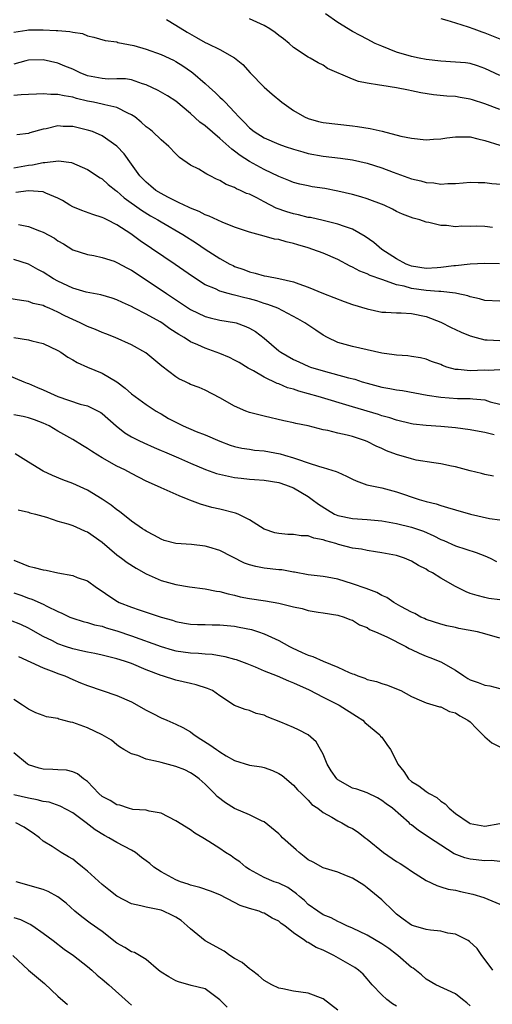
# Model space of a CAD drawing. Units: inches. Extents: x 2652000 to 2655000, y 1554000 to 1557000.
# Drawn here: x 2653104 to 2653168, y 1554496 to 1554630 of the extents above; entities that cross this region are included whole.
import ezdxf

# ---------------------------------------------------------------- set-up
doc = ezdxf.new("R2010")
doc.units = ezdxf.units.IN
doc.header["$MEASUREMENT"] = 0
doc.layers.add('LD26521554_2ft', color=33, linetype='Continuous')

msp = doc.modelspace()

# ---------------------------------------------------------------- linework, layer by layer
at = {"layer": 'LD26521554_2ft'}
for points, elevation in [([(2653123.76, 1554630.24), (2653125, 1554629.5), (2653126.54, 1554628.54), (2653127.82, 1554627.82), (2653129, 1554627.14), (2653129.31, 1554627), (2653131, 1554626.17), (2653133, 1554625.06), (2653134.13, 1554624.13), (2653135.1, 1554623), (2653137, 1554621.07), (2653138.11, 1554620.11), (2653139.43, 1554619), (2653141, 1554617.86), (2653142.47, 1554617), (2653143, 1554616.77), (2653144.4, 1554616.4), (2653145, 1554616.25), (2653147, 1554616), (2653149, 1554615.8), (2653149.7, 1554615.7), (2653151.42, 1554615.42), (2653153.05, 1554615.05), (2653155.59, 1554614.41), (2653157, 1554614.1), (2653159, 1554613.88), (2653160.01, 1554613.99), (2653161, 1554614.03), (2653161.83, 1554614.17), (2653163, 1554614.3), (2653165, 1554614.29), (2653166.03, 1554614.03), (2653167, 1554613.81), (2653169, 1554613.16)], 8580), ([(2653169, 1554618), (2653167, 1554618.77), (2653165.31, 1554619.31), (2653165, 1554619.44), (2653163.64, 1554619.64), (2653163, 1554619.77), (2653161.82, 1554619.82), (2653160, 1554620), (2653158.28, 1554620.28), (2653157, 1554620.57), (2653156.63, 1554620.63), (2653155, 1554620.98), (2653153, 1554621.26), (2653152.66, 1554621.34), (2653151, 1554621.6), (2653149.84, 1554621.84), (2653149, 1554622.15), (2653145.61, 1554623.61), (2653145, 1554624.03), (2653144.36, 1554624.36), (2653143.26, 1554625), (2653143, 1554625.13), (2653141, 1554626.46), (2653140.42, 1554627), (2653139.63, 1554627.63), (2653139, 1554628.08), (2653138.49, 1554628.49), (2653137.78, 1554629), (2653137, 1554629.44), (2653135, 1554630.36)], 8582), ([(2653169, 1554622.63), (2653167, 1554623.58), (2653165.97, 1554623.97), (2653165, 1554624.27), (2653164.36, 1554624.36), (2653163, 1554624.47), (2653161, 1554624.57), (2653159, 1554624.83), (2653158.05, 1554625), (2653157, 1554625.24), (2653155, 1554625.83), (2653153, 1554626.61), (2653152.08, 1554627), (2653151, 1554627.56), (2653150.07, 1554628.07), (2653149, 1554628.64), (2653147, 1554629.85), (2653145.35, 1554631)], 8584), ([(2653161, 1554630.4), (2653161.82, 1554630.18), (2653163, 1554629.79), (2653164.73, 1554629.27), (2653165.47, 1554629), (2653166.57, 1554628.57), (2653167, 1554628.44), (2653169, 1554627.61)], 8586), ([(2653103, 1554628.53), (2653104.79, 1554628.79), (2653105, 1554628.83), (2653107, 1554628.83), (2653108.77, 1554628.77), (2653109, 1554628.74), (2653110.63, 1554628.63), (2653111, 1554628.51), (2653112.34, 1554628.34), (2653113, 1554628.02), (2653113.86, 1554627.86), (2653115.4, 1554627.4), (2653117, 1554627.21), (2653117.15, 1554627.14), (2653119.29, 1554626.71), (2653121, 1554626.2), (2653123, 1554625.51), (2653124.71, 1554624.71), (2653125, 1554624.54), (2653125.96, 1554623.96), (2653127.14, 1554623.14), (2653127.33, 1554623), (2653129, 1554621.53), (2653129.58, 1554621), (2653130.34, 1554620.34), (2653131, 1554619.7), (2653131.37, 1554619.37), (2653131.7, 1554619), (2653133, 1554617.66), (2653133.57, 1554617), (2653134.29, 1554616.29), (2653135, 1554615.53), (2653135.67, 1554615), (2653137, 1554614.18), (2653139, 1554613.32), (2653139.86, 1554613), (2653141, 1554612.6), (2653142.24, 1554612.24), (2653143, 1554612.04), (2653145, 1554611.67), (2653147.39, 1554611.39), (2653149, 1554611.15), (2653151, 1554610.72), (2653153, 1554610.07), (2653154.51, 1554609.49), (2653157, 1554608.6), (2653158.31, 1554608.31), (2653159, 1554608.09), (2653160.04, 1554608.04), (2653161, 1554607.85), (2653161.96, 1554607.96), (2653163, 1554607.96), (2653164.06, 1554608.06), (2653165, 1554608.13), (2653166.08, 1554608.08), (2653167, 1554608.07), (2653167.94, 1554607.94), (2653169.79, 1554607.8)], 8578), ([(2653168.04, 1554601.96), (2653167, 1554602.1), (2653165.86, 1554602.14), (2653165, 1554602.11), (2653163.86, 1554602.14), (2653163, 1554602.08), (2653161.78, 1554602.22), (2653161, 1554602.22), (2653159.37, 1554602.63), (2653159, 1554602.68), (2653158.15, 1554603), (2653157.24, 1554603.24), (2653155.8, 1554603.8), (2653155, 1554604.15), (2653154.46, 1554604.46), (2653153.29, 1554605), (2653151, 1554605.88), (2653150.15, 1554606.15), (2653149, 1554606.46), (2653147, 1554606.92), (2653145.25, 1554607.25), (2653143.52, 1554607.52), (2653143, 1554607.62), (2653141.87, 1554607.87), (2653141, 1554608.11), (2653140.38, 1554608.38), (2653139, 1554608.92), (2653137, 1554609.84), (2653135, 1554610.93), (2653133.75, 1554611.75), (2653133, 1554612.37), (2653132.62, 1554612.62), (2653132.22, 1554613), (2653131, 1554614.09), (2653129, 1554615.78), (2653128.29, 1554616.29), (2653127, 1554617.45), (2653125, 1554619.14), (2653123.86, 1554619.86), (2653122.6, 1554620.6), (2653121, 1554621.39), (2653120.48, 1554621.52), (2653119, 1554622.05), (2653118.19, 1554622.19), (2653117, 1554622.18), (2653115.84, 1554622.16), (2653115, 1554622.21), (2653113, 1554622.61), (2653112, 1554623), (2653111, 1554623.49), (2653109.92, 1554623.92), (2653109, 1554624.32), (2653107, 1554624.75), (2653105, 1554624.71), (2653104.62, 1554624.62), (2653103, 1554624.18)], 8576), ([(2653168.97, 1554597.03), (2653167, 1554597.07), (2653164.97, 1554596.97), (2653163, 1554596.77), (2653162.75, 1554596.75), (2653161, 1554596.51), (2653160.5, 1554596.5), (2653159, 1554596.41), (2653157, 1554596.72), (2653156.79, 1554596.79), (2653156.28, 1554597), (2653155, 1554597.72), (2653152.99, 1554599), (2653151.92, 1554599.92), (2653150.75, 1554600.75), (2653149, 1554601.74), (2653147.9, 1554602.1), (2653147, 1554602.44), (2653145, 1554602.93), (2653143.31, 1554603.31), (2653143, 1554603.35), (2653141.68, 1554603.68), (2653141, 1554603.81), (2653140.09, 1554604.09), (2653138.62, 1554604.62), (2653137, 1554605.48), (2653136.01, 1554605.99), (2653135, 1554606.49), (2653134.61, 1554606.61), (2653133.81, 1554607), (2653133.24, 1554607.24), (2653133, 1554607.39), (2653131.83, 1554607.83), (2653131, 1554608.38), (2653130.55, 1554608.55), (2653129.66, 1554609), (2653129.21, 1554609.21), (2653129, 1554609.37), (2653128.12, 1554609.88), (2653127, 1554610.45), (2653125.5, 1554611.5), (2653125, 1554611.99), (2653124.04, 1554613), (2653123, 1554613.88), (2653121.85, 1554615), (2653121.38, 1554615.38), (2653121, 1554615.66), (2653120.3, 1554616.3), (2653119.42, 1554617), (2653119, 1554617.28), (2653118.5, 1554617.5), (2653117, 1554618.28), (2653115.37, 1554618.63), (2653115, 1554618.75), (2653113.83, 1554619), (2653113, 1554619.16), (2653111.51, 1554619.51), (2653111, 1554619.68), (2653109.85, 1554619.85), (2653109, 1554620.06), (2653108.05, 1554620.05), (2653107, 1554620.15), (2653106.08, 1554620.08), (2653105, 1554620.06), (2653104.02, 1554620.02), (2653103, 1554619.9)], 8574), ([(2653169, 1554591.96), (2653167, 1554592.03), (2653166.27, 1554592.27), (2653165, 1554592.55), (2653164.68, 1554592.68), (2653163.18, 1554593), (2653163, 1554593.03), (2653161, 1554593.25), (2653160.75, 1554593.25), (2653159, 1554593.41), (2653157, 1554593.67), (2653156.03, 1554593.97), (2653155, 1554594.17), (2653153.13, 1554594.87), (2653153, 1554594.9), (2653151.42, 1554595.42), (2653151, 1554595.66), (2653150.01, 1554596.01), (2653149, 1554596.58), (2653148.71, 1554596.71), (2653147, 1554597.63), (2653145, 1554598.49), (2653143.63, 1554599), (2653143, 1554599.2), (2653141.6, 1554599.6), (2653141, 1554599.79), (2653140, 1554600), (2653139, 1554600.32), (2653138.4, 1554600.4), (2653137, 1554600.81), (2653135, 1554601.33), (2653133, 1554602.03), (2653131.31, 1554602.69), (2653129.53, 1554603.53), (2653129, 1554603.7), (2653128.16, 1554604.16), (2653127, 1554604.59), (2653126.73, 1554604.73), (2653126.13, 1554605), (2653125.39, 1554605.39), (2653125, 1554605.54), (2653123.91, 1554606.09), (2653123, 1554606.57), (2653122.31, 1554607), (2653121.61, 1554607.61), (2653121, 1554608.12), (2653120.14, 1554609), (2653119, 1554610.6), (2653117.98, 1554611.98), (2653117, 1554613.01), (2653115, 1554614.43), (2653113.67, 1554615), (2653113.18, 1554615.18), (2653111, 1554615.7), (2653109.72, 1554615.72), (2653109, 1554615.78), (2653107.4, 1554615.4), (2653107, 1554615.34), (2653105.18, 1554614.82), (2653105, 1554614.75), (2653103.43, 1554614.57)], 8572), ([(2653103, 1554610.06), (2653105, 1554610.43), (2653105.53, 1554610.47), (2653107, 1554610.81), (2653107.21, 1554610.79), (2653109.05, 1554611.05), (2653110.82, 1554610.82), (2653113, 1554609.86), (2653114.73, 1554608.73), (2653115, 1554608.59), (2653115.83, 1554607.83), (2653116.84, 1554607), (2653117, 1554606.89), (2653118.01, 1554606.01), (2653120.33, 1554604.33), (2653121.57, 1554603.57), (2653122.57, 1554603), (2653123, 1554602.72), (2653125.95, 1554601), (2653127.82, 1554599.82), (2653129, 1554599.03), (2653131, 1554597.74), (2653132.33, 1554597), (2653132.78, 1554596.78), (2653133, 1554596.68), (2653134.24, 1554596.24), (2653135, 1554595.94), (2653135.78, 1554595.78), (2653137, 1554595.4), (2653137.36, 1554595.36), (2653139.02, 1554595.02), (2653141, 1554594.58), (2653141.7, 1554594.3), (2653143, 1554593.87), (2653145.05, 1554593), (2653147.89, 1554591.89), (2653149, 1554591.52), (2653151, 1554590.89), (2653153, 1554590.46), (2653153.53, 1554590.47), (2653155, 1554590.36), (2653155.63, 1554590.37), (2653157, 1554590.26), (2653159, 1554589.85), (2653161, 1554589.08), (2653162.39, 1554588.39), (2653163, 1554588.1), (2653163.76, 1554587.76), (2653165, 1554587.25), (2653165.8, 1554587), (2653167, 1554586.7), (2653167.3, 1554586.7), (2653169, 1554586.59)], 8570), ([(2653169, 1554582.6), (2653167.46, 1554582.54), (2653167, 1554582.57), (2653165, 1554582.47), (2653163.35, 1554582.65), (2653163, 1554582.67), (2653161.82, 1554583), (2653161.22, 1554583.22), (2653161, 1554583.32), (2653159.76, 1554583.76), (2653159, 1554584.06), (2653158.23, 1554584.23), (2653157, 1554584.45), (2653156.52, 1554584.52), (2653155, 1554584.6), (2653154.67, 1554584.67), (2653153, 1554584.86), (2653149, 1554585.8), (2653147, 1554586.34), (2653145.61, 1554587), (2653145, 1554587.34), (2653144.02, 1554588.02), (2653142.54, 1554589), (2653141.56, 1554589.56), (2653138.85, 1554591), (2653137.52, 1554591.52), (2653137, 1554591.65), (2653135.99, 1554591.99), (2653135, 1554592.26), (2653134.39, 1554592.39), (2653133, 1554592.78), (2653132.81, 1554592.81), (2653132.1, 1554593), (2653131, 1554593.32), (2653130.39, 1554593.61), (2653129, 1554594.19), (2653127.29, 1554595.29), (2653124.94, 1554596.94), (2653120.16, 1554600.16), (2653118.91, 1554601.09), (2653117, 1554602.35), (2653115.7, 1554603), (2653115.22, 1554603.22), (2653115, 1554603.35), (2653113.73, 1554603.73), (2653112.26, 1554604.26), (2653111, 1554604.78), (2653110.62, 1554605), (2653109.63, 1554605.63), (2653109, 1554605.97), (2653107.35, 1554606.65), (2653107, 1554606.81), (2653105, 1554606.97), (2653103.29, 1554606.71)], 8568), ([(2653103.64, 1554602.36), (2653105, 1554602.1), (2653106.5, 1554601.5), (2653107, 1554601.33), (2653108.51, 1554600.51), (2653109, 1554600.15), (2653109.73, 1554599.73), (2653111, 1554598.95), (2653113, 1554598.28), (2653113.85, 1554598.15), (2653115, 1554597.88), (2653116.63, 1554597.37), (2653117, 1554597.23), (2653118.45, 1554596.45), (2653119, 1554596.17), (2653121, 1554594.85), (2653123.72, 1554593), (2653127, 1554590.83), (2653129, 1554589.88), (2653129.69, 1554589.69), (2653131, 1554589.39), (2653133, 1554589.06), (2653133.21, 1554589), (2653134.53, 1554588.53), (2653135, 1554588.3), (2653135.81, 1554587.81), (2653137, 1554586.9), (2653139, 1554585.2), (2653139.28, 1554585), (2653141, 1554584.04), (2653141.7, 1554583.7), (2653143.09, 1554583.09), (2653143.31, 1554583), (2653145, 1554582.47), (2653148.47, 1554581.53), (2653149.33, 1554581.33), (2653150.33, 1554581), (2653151, 1554580.8), (2653153, 1554580.28), (2653154.09, 1554580.09), (2653155, 1554579.9), (2653155.8, 1554579.8), (2653159.16, 1554579.16), (2653161, 1554578.89), (2653163.26, 1554578.74), (2653165, 1554578.72), (2653165.34, 1554578.66), (2653167, 1554578.52), (2653167.72, 1554578.28), (2653169, 1554577.94)], 8566), ([(2653168.24, 1554573.76), (2653167, 1554574.08), (2653166.22, 1554574.22), (2653165, 1554574.47), (2653163, 1554574.71), (2653161, 1554574.91), (2653159, 1554575.05), (2653157.24, 1554575.24), (2653157, 1554575.27), (2653155, 1554575.75), (2653154.08, 1554576.08), (2653153, 1554576.38), (2653152.55, 1554576.55), (2653149, 1554577.58), (2653144.34, 1554579), (2653141.73, 1554579.72), (2653141, 1554579.97), (2653140.19, 1554580.19), (2653139, 1554580.69), (2653138.76, 1554580.76), (2653137, 1554581.6), (2653135.54, 1554582.46), (2653134.83, 1554582.83), (2653133.61, 1554583.61), (2653133, 1554583.95), (2653132.31, 1554584.31), (2653131, 1554584.85), (2653129, 1554585.54), (2653127.99, 1554586.01), (2653127, 1554586.43), (2653126.14, 1554587), (2653125.42, 1554587.42), (2653124.21, 1554588.21), (2653123.1, 1554589), (2653122.86, 1554589.14), (2653121, 1554590.18), (2653119.39, 1554591), (2653119, 1554591.22), (2653117.76, 1554591.76), (2653117, 1554592.15), (2653116.36, 1554592.36), (2653114.8, 1554592.8), (2653112.83, 1554593.17), (2653111, 1554593.73), (2653109, 1554594.66), (2653108.38, 1554595), (2653107, 1554595.9), (2653106.26, 1554596.26), (2653105, 1554596.97), (2653103, 1554597.6)], 8564), ([(2653168.17, 1554568.17), (2653167, 1554568.4), (2653166.51, 1554568.51), (2653165, 1554568.89), (2653163, 1554569.44), (2653162.46, 1554569.54), (2653161, 1554569.84), (2653160.05, 1554569.95), (2653157.66, 1554570.34), (2653157, 1554570.5), (2653155, 1554571.11), (2653153.62, 1554571.62), (2653153, 1554571.9), (2653152.22, 1554572.22), (2653151, 1554572.86), (2653150.65, 1554573), (2653149, 1554573.54), (2653148.27, 1554573.73), (2653147, 1554574), (2653145.64, 1554574.36), (2653145, 1554574.47), (2653143, 1554575.02), (2653141.33, 1554575.33), (2653141, 1554575.43), (2653139.67, 1554575.67), (2653137, 1554576.3), (2653135, 1554576.83), (2653134.52, 1554577), (2653133, 1554577.66), (2653131, 1554578.82), (2653129, 1554579.85), (2653128.2, 1554580.2), (2653127, 1554580.64), (2653126.77, 1554580.77), (2653126.31, 1554581), (2653125.41, 1554581.41), (2653125, 1554581.66), (2653123.1, 1554583.1), (2653120.93, 1554584.93), (2653119, 1554586), (2653116.78, 1554587), (2653115.51, 1554587.51), (2653115, 1554587.69), (2653114.09, 1554588.09), (2653113, 1554588.51), (2653112, 1554589), (2653111, 1554589.44), (2653109.95, 1554589.95), (2653109, 1554590.46), (2653107.8, 1554591), (2653107.23, 1554591.23), (2653107, 1554591.35), (2653105.65, 1554591.65), (2653105, 1554591.89), (2653104.03, 1554592.03), (2653102.33, 1554592.33)], 8562), ([(2653103.01, 1554586.99), (2653105, 1554586.69), (2653105.44, 1554586.56), (2653107, 1554586.19), (2653109, 1554585.23), (2653109.39, 1554585), (2653110.33, 1554584.33), (2653111, 1554583.96), (2653111.6, 1554583.6), (2653113, 1554583), (2653115, 1554582.18), (2653116.98, 1554580.98), (2653118.14, 1554580.14), (2653119, 1554579.37), (2653121, 1554577.88), (2653122.34, 1554577), (2653122.75, 1554576.75), (2653123, 1554576.62), (2653124.02, 1554576.02), (2653125, 1554575.48), (2653126, 1554575), (2653127.76, 1554574.24), (2653129, 1554573.76), (2653131, 1554572.9), (2653132.39, 1554572.39), (2653133, 1554572.21), (2653133.98, 1554571.98), (2653135, 1554571.83), (2653135.71, 1554571.71), (2653137, 1554571.59), (2653139.19, 1554571.19), (2653139.78, 1554571), (2653141, 1554570.66), (2653141.55, 1554570.45), (2653143, 1554569.99), (2653144.53, 1554569.47), (2653145, 1554569.35), (2653146.81, 1554568.81), (2653147, 1554568.69), (2653148.18, 1554568.18), (2653149, 1554567.75), (2653149.51, 1554567.51), (2653150.97, 1554566.97), (2653153, 1554566.55), (2653155, 1554566.04), (2653158.05, 1554565), (2653159, 1554564.72), (2653160.38, 1554564.38), (2653161, 1554564.16), (2653161.92, 1554563.92), (2653163, 1554563.56), (2653165.02, 1554562.98), (2653167.61, 1554562.39), (2653169, 1554562.22)], 8560), ([(2653102, 1554582), (2653104.38, 1554581), (2653104.82, 1554580.82), (2653105, 1554580.77), (2653106.22, 1554580.22), (2653107, 1554579.91), (2653109, 1554578.98), (2653112.03, 1554577.97), (2653113, 1554577.71), (2653114.46, 1554577), (2653114.81, 1554576.81), (2653115, 1554576.68), (2653116.92, 1554575), (2653118.07, 1554574.07), (2653119, 1554573.5), (2653119.97, 1554573), (2653120.67, 1554572.67), (2653122.05, 1554572.05), (2653123, 1554571.66), (2653123.45, 1554571.45), (2653125.35, 1554570.65), (2653127, 1554569.91), (2653129.05, 1554569.05), (2653130.54, 1554568.54), (2653132.16, 1554568.16), (2653133, 1554567.98), (2653133.89, 1554567.89), (2653135, 1554567.74), (2653135.7, 1554567.7), (2653137, 1554567.6), (2653139, 1554567.29), (2653139.89, 1554567), (2653141, 1554566.55), (2653143, 1554565.39), (2653143.55, 1554565), (2653144.37, 1554564.37), (2653145.59, 1554563.59), (2653146.58, 1554563), (2653147, 1554562.81), (2653149, 1554562.39), (2653151, 1554562.28), (2653153, 1554562.1), (2653155, 1554561.73), (2653157, 1554561.24), (2653158.66, 1554560.66), (2653160.06, 1554560.06), (2653161, 1554559.55), (2653161.4, 1554559.4), (2653163, 1554558.7), (2653165.79, 1554557.79), (2653167, 1554557.33), (2653167.7, 1554557), (2653168.56, 1554556.56)], 8558), ([(2653169, 1554551.33), (2653167.54, 1554551.54), (2653167, 1554551.64), (2653165.92, 1554551.92), (2653165, 1554552.2), (2653164.43, 1554552.43), (2653163, 1554553.14), (2653161, 1554554.31), (2653159.87, 1554555), (2653159.3, 1554555.3), (2653159, 1554555.5), (2653157.99, 1554555.99), (2653157, 1554556.61), (2653156.06, 1554557), (2653155, 1554557.36), (2653153, 1554557.74), (2653152.15, 1554557.85), (2653151, 1554558.03), (2653150.23, 1554558.23), (2653149, 1554558.39), (2653147.12, 1554558.88), (2653146.73, 1554559), (2653145.37, 1554559.37), (2653145, 1554559.51), (2653143.74, 1554559.74), (2653143, 1554560.03), (2653142.03, 1554560.03), (2653141, 1554560.24), (2653140.22, 1554560.22), (2653139, 1554560.37), (2653138.47, 1554560.47), (2653137, 1554560.94), (2653135, 1554562.24), (2653133.48, 1554563), (2653133.13, 1554563.13), (2653131, 1554563.68), (2653129.92, 1554563.92), (2653128.36, 1554564.36), (2653126.9, 1554564.9), (2653126.7, 1554565), (2653125.48, 1554565.47), (2653123, 1554566.55), (2653122.12, 1554567), (2653121, 1554567.5), (2653119, 1554568.51), (2653118.08, 1554569), (2653117, 1554569.54), (2653115, 1554570.65), (2653114.4, 1554571), (2653113.55, 1554571.55), (2653113, 1554571.93), (2653112.32, 1554572.32), (2653111, 1554573.14), (2653109, 1554574.27), (2653107.79, 1554575), (2653107, 1554575.38), (2653105.83, 1554575.83), (2653105, 1554576.1), (2653104.27, 1554576.27), (2653103, 1554576.5)], 8556), ([(2653169, 1554546.11), (2653167, 1554546.74), (2653165.97, 1554547), (2653163.45, 1554547.45), (2653163, 1554547.56), (2653161.81, 1554547.81), (2653161, 1554548.03), (2653159, 1554548.69), (2653158.79, 1554548.79), (2653158.3, 1554549), (2653157.47, 1554549.47), (2653157, 1554549.68), (2653155.55, 1554550.45), (2653154.61, 1554551), (2653153.65, 1554551.65), (2653153, 1554551.91), (2653152.32, 1554552.32), (2653150.87, 1554552.87), (2653149, 1554553.54), (2653147, 1554554.15), (2653145.56, 1554554.44), (2653145, 1554554.53), (2653143, 1554554.76), (2653141.11, 1554555.11), (2653141, 1554555.12), (2653139.43, 1554555.43), (2653139, 1554555.44), (2653137, 1554555.66), (2653135.87, 1554555.87), (2653135, 1554556.12), (2653134.34, 1554556.34), (2653131, 1554558.04), (2653129.5, 1554558.5), (2653129, 1554558.64), (2653127.13, 1554558.87), (2653125.01, 1554559.01), (2653123.43, 1554559.43), (2653123, 1554559.58), (2653122.1, 1554560.1), (2653121, 1554560.66), (2653120.8, 1554560.8), (2653120.47, 1554561), (2653119, 1554562.03), (2653117.34, 1554563.34), (2653117, 1554563.56), (2653116.23, 1554564.23), (2653115, 1554565.01), (2653113, 1554566.25), (2653111, 1554567.15), (2653109.65, 1554567.65), (2653108.24, 1554568.24), (2653107, 1554568.83), (2653105, 1554570.04), (2653103.19, 1554571.19)], 8554), ([(2653103.59, 1554563.59), (2653105, 1554563.26), (2653105.19, 1554563.19), (2653105.97, 1554563), (2653107.42, 1554562.58), (2653109, 1554562.04), (2653110.33, 1554561.67), (2653111, 1554561.43), (2653112, 1554561), (2653112.68, 1554560.68), (2653113, 1554560.58), (2653115, 1554559.17), (2653117, 1554557.46), (2653117.63, 1554557), (2653118.41, 1554556.41), (2653119.64, 1554555.64), (2653121, 1554554.89), (2653123, 1554553.97), (2653125, 1554553.43), (2653126.88, 1554553.12), (2653129, 1554552.82), (2653130.53, 1554552.53), (2653131, 1554552.46), (2653132.14, 1554552.14), (2653133, 1554551.97), (2653133.77, 1554551.77), (2653135, 1554551.52), (2653137.2, 1554551.2), (2653139, 1554550.91), (2653141, 1554550.39), (2653142.15, 1554550.15), (2653143, 1554549.89), (2653144.35, 1554549.65), (2653145, 1554549.58), (2653147, 1554549.26), (2653147.87, 1554549), (2653148.66, 1554548.66), (2653149, 1554548.56), (2653149.94, 1554547.94), (2653151, 1554547.56), (2653151.33, 1554547.33), (2653152.14, 1554547), (2653153.69, 1554546.31), (2653156.24, 1554545), (2653156.72, 1554544.72), (2653157, 1554544.6), (2653158.07, 1554544.07), (2653159, 1554543.69), (2653159.51, 1554543.51), (2653161, 1554542.9), (2653163, 1554541.77), (2653164.11, 1554541), (2653164.66, 1554540.66), (2653165, 1554540.47), (2653166.09, 1554540.09), (2653167, 1554539.74), (2653167.64, 1554539.64), (2653169, 1554539.27)], 8552), ([(2653103, 1554556.74), (2653104.25, 1554556.25), (2653105, 1554555.93), (2653105.76, 1554555.76), (2653107, 1554555.43), (2653107.39, 1554555.39), (2653109, 1554555.01), (2653111, 1554554.66), (2653111.6, 1554554.4), (2653113, 1554553.92), (2653114.23, 1554553), (2653115, 1554552.53), (2653115.89, 1554551.89), (2653117.1, 1554551.1), (2653117.3, 1554551), (2653119, 1554550.34), (2653120.03, 1554549.97), (2653123, 1554548.99), (2653124.56, 1554548.56), (2653125, 1554548.41), (2653126.18, 1554548.18), (2653127, 1554548.03), (2653127.97, 1554547.97), (2653129, 1554547.97), (2653129.94, 1554547.94), (2653131, 1554547.95), (2653133, 1554547.74), (2653133.63, 1554547.63), (2653135.29, 1554547.29), (2653136.25, 1554547), (2653137, 1554546.74), (2653137.51, 1554546.49), (2653139, 1554545.83), (2653140.46, 1554545), (2653140.82, 1554544.82), (2653142.19, 1554544.19), (2653143, 1554543.82), (2653143.62, 1554543.62), (2653145, 1554543.01), (2653147, 1554542.21), (2653148.54, 1554541.46), (2653149, 1554541.28), (2653149.22, 1554541.22), (2653149.74, 1554541), (2653150.69, 1554540.69), (2653151, 1554540.53), (2653152.26, 1554540.26), (2653153, 1554539.97), (2653153.76, 1554539.76), (2653155, 1554539.25), (2653155.57, 1554539), (2653157, 1554538.18), (2653158.39, 1554537.61), (2653159, 1554537.33), (2653160.81, 1554536.81), (2653161, 1554536.78), (2653162.18, 1554536.18), (2653163, 1554535.97), (2653163.59, 1554535.59), (2653164.69, 1554535), (2653165, 1554534.76), (2653165.84, 1554533.84), (2653166.69, 1554533), (2653166.83, 1554532.83), (2653167, 1554532.73), (2653167.92, 1554531.92), (2653169, 1554531.34)], 8550), ([(2653103, 1554552.29), (2653103.97, 1554551.97), (2653105, 1554551.58), (2653105.45, 1554551.45), (2653107, 1554550.77), (2653107.5, 1554550.5), (2653109, 1554549.74), (2653109.52, 1554549.52), (2653110.63, 1554549), (2653111, 1554548.85), (2653112.41, 1554548.41), (2653113, 1554548.27), (2653113.96, 1554547.96), (2653115, 1554547.74), (2653115.54, 1554547.54), (2653117, 1554547.14), (2653119, 1554546.46), (2653123, 1554544.98), (2653124.53, 1554544.53), (2653125, 1554544.41), (2653127, 1554544.13), (2653128.11, 1554544.11), (2653129, 1554544), (2653129.96, 1554543.96), (2653131.66, 1554543.66), (2653133, 1554543.29), (2653133.22, 1554543.22), (2653134.67, 1554542.67), (2653135.77, 1554542.23), (2653137, 1554541.7), (2653138.76, 1554541), (2653140.32, 1554540.32), (2653141, 1554540.06), (2653143.12, 1554539.12), (2653145, 1554538.12), (2653147.18, 1554537), (2653149.53, 1554535.53), (2653150.42, 1554535), (2653150.67, 1554534.67), (2653152.7, 1554533), (2653152.81, 1554532.81), (2653153, 1554532.65), (2653153.65, 1554531.65), (2653154.16, 1554531), (2653155, 1554529.39), (2653155.15, 1554529), (2653155.98, 1554527.98), (2653156.6, 1554527), (2653157, 1554526.66), (2653158.03, 1554526.03), (2653159, 1554525.27), (2653159.44, 1554525), (2653160.46, 1554524.46), (2653161, 1554523.98), (2653161.61, 1554523.61), (2653162.12, 1554523), (2653163, 1554522.28), (2653164.86, 1554521), (2653165, 1554520.92), (2653167, 1554520.58), (2653169, 1554520.95)], 8548), ([(2653169, 1554515.78), (2653167.89, 1554515.89), (2653167, 1554515.87), (2653165, 1554516.09), (2653164.27, 1554516.27), (2653162.82, 1554516.82), (2653161, 1554517.97), (2653159.45, 1554519), (2653159, 1554519.32), (2653157.96, 1554519.96), (2653157, 1554520.75), (2653156.85, 1554520.85), (2653156.7, 1554521), (2653154.43, 1554523), (2653153.6, 1554523.6), (2653153, 1554524.08), (2653152.41, 1554524.41), (2653151, 1554525.09), (2653149.59, 1554525.59), (2653149, 1554525.74), (2653147, 1554526.89), (2653146.88, 1554527), (2653146.1, 1554528.1), (2653145.57, 1554529), (2653145, 1554530.35), (2653144.65, 1554531), (2653144.05, 1554532.05), (2653142.97, 1554532.97), (2653141.67, 1554533.67), (2653141, 1554533.99), (2653139.28, 1554534.72), (2653137.43, 1554535.43), (2653137, 1554535.64), (2653135.91, 1554535.91), (2653135, 1554536.29), (2653134.41, 1554536.41), (2653133, 1554536.99), (2653131, 1554538.27), (2653129.97, 1554539), (2653129.3, 1554539.3), (2653127.79, 1554539.79), (2653127, 1554539.98), (2653125, 1554540.42), (2653123.22, 1554541), (2653123, 1554541.06), (2653121, 1554541.83), (2653119, 1554542.67), (2653118.05, 1554543), (2653117, 1554543.33), (2653115, 1554543.82), (2653114.03, 1554544.03), (2653113, 1554544.22), (2653112.38, 1554544.38), (2653111, 1554544.67), (2653110.02, 1554545), (2653109, 1554545.36), (2653108.25, 1554545.75), (2653107, 1554546.36), (2653105.32, 1554547.32), (2653105, 1554547.48), (2653103.97, 1554547.97), (2653102.55, 1554548.55)], 8546), ([(2653103.63, 1554543.63), (2653107, 1554542.1), (2653108.44, 1554541.56), (2653109, 1554541.33), (2653109.93, 1554541), (2653111, 1554540.51), (2653112.08, 1554540.08), (2653113, 1554539.69), (2653117, 1554538.35), (2653119, 1554537.48), (2653121, 1554536.34), (2653121.87, 1554535.87), (2653123, 1554535.3), (2653123.77, 1554535), (2653125, 1554534.46), (2653125.97, 1554533.97), (2653127, 1554533.39), (2653127.5, 1554533), (2653128.39, 1554532.39), (2653129.63, 1554531.63), (2653130.54, 1554531), (2653130.82, 1554530.82), (2653131, 1554530.68), (2653131.86, 1554530.14), (2653133, 1554529.49), (2653135, 1554528.88), (2653136.63, 1554528.63), (2653137, 1554528.54), (2653138.15, 1554528.15), (2653139, 1554527.74), (2653139.44, 1554527.44), (2653141, 1554526.13), (2653141.52, 1554525.52), (2653142.09, 1554525), (2653142.54, 1554524.54), (2653143, 1554524.12), (2653143.5, 1554523.5), (2653144.28, 1554523), (2653145, 1554522.43), (2653146.2, 1554521.8), (2653147, 1554521.3), (2653147.56, 1554521), (2653148.48, 1554520.48), (2653149, 1554520.25), (2653149.76, 1554519.76), (2653150.75, 1554519), (2653151, 1554518.82), (2653153.21, 1554517), (2653155, 1554515.78), (2653155.5, 1554515.5), (2653156.26, 1554515), (2653157, 1554514.46), (2653159, 1554513.17), (2653160.48, 1554512.48), (2653161, 1554512.33), (2653162.01, 1554512.01), (2653163, 1554511.86), (2653163.68, 1554511.68), (2653165.33, 1554511.33), (2653166.85, 1554510.85), (2653169, 1554509.98)], 8544), ([(2653168.05, 1554501), (2653166.77, 1554502.77), (2653166.58, 1554503), (2653165.93, 1554503.93), (2653164.89, 1554504.89), (2653164.72, 1554505), (2653163, 1554505.88), (2653161.96, 1554506.04), (2653161, 1554506.28), (2653159.58, 1554506.42), (2653159, 1554506.51), (2653157.29, 1554507), (2653157, 1554507.1), (2653155.91, 1554507.91), (2653155, 1554508.62), (2653154.56, 1554509), (2653153, 1554510.55), (2653151, 1554512.19), (2653150.53, 1554512.53), (2653149, 1554513.52), (2653148.18, 1554513.82), (2653147, 1554514.3), (2653145, 1554514.9), (2653143.68, 1554515.68), (2653143, 1554516.01), (2653142.44, 1554516.44), (2653141.77, 1554517), (2653141.37, 1554517.37), (2653141, 1554517.65), (2653139.52, 1554519), (2653139.27, 1554519.27), (2653139, 1554519.53), (2653137, 1554521.15), (2653136.73, 1554521.27), (2653135, 1554522.11), (2653133, 1554522.96), (2653131.76, 1554523.76), (2653130.62, 1554524.62), (2653130.27, 1554525), (2653129, 1554526.28), (2653128.18, 1554527), (2653127.51, 1554527.51), (2653127, 1554527.83), (2653126.21, 1554528.21), (2653125, 1554528.7), (2653123, 1554529.23), (2653122.67, 1554529.33), (2653121, 1554529.7), (2653119.83, 1554530.17), (2653119, 1554530.4), (2653117.93, 1554531), (2653117.37, 1554531.37), (2653117, 1554531.62), (2653116.25, 1554532.25), (2653115.02, 1554533), (2653113, 1554533.93), (2653111.51, 1554534.49), (2653111, 1554534.67), (2653110.71, 1554534.71), (2653109.68, 1554535), (2653109.13, 1554535.13), (2653109, 1554535.19), (2653107.45, 1554535.45), (2653107, 1554535.61), (2653106, 1554536), (2653105, 1554536.46), (2653104.16, 1554537), (2653103, 1554537.8)], 8542), ([(2653165, 1554496.12), (2653164.55, 1554496.55), (2653163.93, 1554497), (2653163, 1554497.76), (2653160.32, 1554499), (2653159, 1554499.77), (2653158.37, 1554500.37), (2653157.24, 1554501.24), (2653157, 1554501.37), (2653155.16, 1554503), (2653155, 1554503.1), (2653153.92, 1554503.92), (2653153, 1554504.57), (2653151, 1554505.74), (2653149, 1554506.68), (2653148.23, 1554507), (2653147.43, 1554507.43), (2653147, 1554507.62), (2653146.11, 1554508.11), (2653145, 1554508.53), (2653144.3, 1554509), (2653143, 1554509.94), (2653142.47, 1554510.47), (2653141.81, 1554511), (2653141.39, 1554511.39), (2653140.21, 1554512.21), (2653139, 1554512.8), (2653138.38, 1554513), (2653137, 1554513.59), (2653135, 1554514.67), (2653134.52, 1554515), (2653133.71, 1554515.71), (2653133, 1554516.18), (2653132.52, 1554516.52), (2653131.76, 1554517), (2653131, 1554517.53), (2653129.51, 1554518.49), (2653128.67, 1554519), (2653127.61, 1554519.61), (2653127, 1554520.06), (2653125, 1554521.3), (2653123, 1554522.32), (2653121.38, 1554522.62), (2653121, 1554522.74), (2653119.15, 1554522.85), (2653118.6, 1554523), (2653117.41, 1554523.41), (2653117, 1554523.45), (2653116.08, 1554524.08), (2653115, 1554524.62), (2653114.56, 1554525), (2653113, 1554526.62), (2653112.47, 1554527), (2653111.67, 1554527.67), (2653111, 1554527.97), (2653110.17, 1554528.17), (2653109, 1554528.24), (2653108.29, 1554528.29), (2653107, 1554528.32), (2653106.45, 1554528.45), (2653105, 1554528.91), (2653104.86, 1554529), (2653103, 1554530.56)], 8540), ([(2653155, 1554496.1), (2653154.43, 1554496.43), (2653153.65, 1554497), (2653153, 1554497.63), (2653151.67, 1554499), (2653151, 1554499.8), (2653150.44, 1554500.44), (2653149.81, 1554501), (2653149.34, 1554501.34), (2653146.49, 1554503), (2653145, 1554503.69), (2653144.06, 1554504.06), (2653143, 1554504.73), (2653142.79, 1554504.79), (2653142.53, 1554505), (2653141, 1554506.05), (2653139.82, 1554507), (2653139.34, 1554507.34), (2653139, 1554507.66), (2653138.08, 1554508.08), (2653137, 1554508.72), (2653136.79, 1554508.79), (2653136.32, 1554509), (2653135, 1554509.38), (2653133.77, 1554509.77), (2653133, 1554510.18), (2653131, 1554511.22), (2653129.73, 1554511.73), (2653128.25, 1554512.25), (2653127, 1554512.54), (2653126.67, 1554512.67), (2653125.63, 1554513), (2653125, 1554513.25), (2653123, 1554514.36), (2653122.03, 1554515), (2653121.47, 1554515.47), (2653121, 1554515.86), (2653120.33, 1554516.33), (2653119.52, 1554517), (2653119, 1554517.3), (2653117, 1554518.33), (2653115.91, 1554519), (2653115.3, 1554519.3), (2653114.05, 1554520.05), (2653112.84, 1554521), (2653111, 1554522.37), (2653109.31, 1554523.31), (2653107.81, 1554523.81), (2653107, 1554523.94), (2653106.17, 1554524.17), (2653105, 1554524.37), (2653103, 1554524.81)], 8538), ([(2653147, 1554495.54), (2653145, 1554497.08), (2653143, 1554497.86), (2653141, 1554498.15), (2653139.55, 1554498.45), (2653139, 1554498.55), (2653138.06, 1554499), (2653137, 1554499.6), (2653136.25, 1554500.25), (2653135.3, 1554501), (2653135, 1554501.19), (2653134.01, 1554502.01), (2653133, 1554502.58), (2653132.34, 1554503), (2653131.58, 1554503.58), (2653128.98, 1554504.98), (2653127, 1554506.6), (2653126.57, 1554507), (2653125.73, 1554507.73), (2653125, 1554508.2), (2653124.48, 1554508.48), (2653123.35, 1554509), (2653123, 1554509.14), (2653122.81, 1554509.19), (2653121, 1554509.55), (2653120.25, 1554509.75), (2653119, 1554510.02), (2653117, 1554511.04), (2653115.93, 1554511.93), (2653115, 1554512.65), (2653113, 1554514.46), (2653112.31, 1554515), (2653111.6, 1554515.6), (2653111, 1554516.06), (2653110.42, 1554516.42), (2653109.42, 1554517), (2653108.19, 1554517.81), (2653107, 1554518.54), (2653106.49, 1554519), (2653105.63, 1554519.63), (2653105, 1554520.01), (2653104.43, 1554520.43), (2653103.28, 1554521)], 8536), ([(2653131.98, 1554495.98), (2653131, 1554496.97), (2653129, 1554498.46), (2653127.1, 1554498.9), (2653125.38, 1554499.38), (2653125, 1554499.53), (2653124.07, 1554500.07), (2653123, 1554500.72), (2653122.65, 1554501), (2653121, 1554502.42), (2653120.09, 1554503), (2653119.38, 1554503.38), (2653119, 1554503.48), (2653118.08, 1554504.08), (2653117, 1554504.64), (2653115, 1554506.23), (2653113.38, 1554507.38), (2653112.25, 1554508.25), (2653111.31, 1554509), (2653110.12, 1554510.12), (2653109, 1554510.98), (2653107.68, 1554511.68), (2653107, 1554511.95), (2653103.3, 1554513)], 8534), ([(2653103, 1554508.16), (2653103.9, 1554507.9), (2653105, 1554507.32), (2653105.23, 1554507.23), (2653105.6, 1554507), (2653107, 1554506.04), (2653108.37, 1554505), (2653109.84, 1554503.84), (2653111.12, 1554503), (2653113, 1554501.5), (2653113.59, 1554501), (2653114.32, 1554500.32), (2653115, 1554499.77), (2653115.89, 1554499), (2653118.57, 1554496.57), (2653119, 1554496.21)], 8532), ([(2653102.89, 1554503), (2653105, 1554501), (2653107.18, 1554499.18), (2653109, 1554497.44), (2653110.31, 1554496.31)], 8530)]:
    msp.add_lwpolyline(points, dxfattribs=dict(at, elevation=elevation))

doc.saveas('drawing.dxf')
